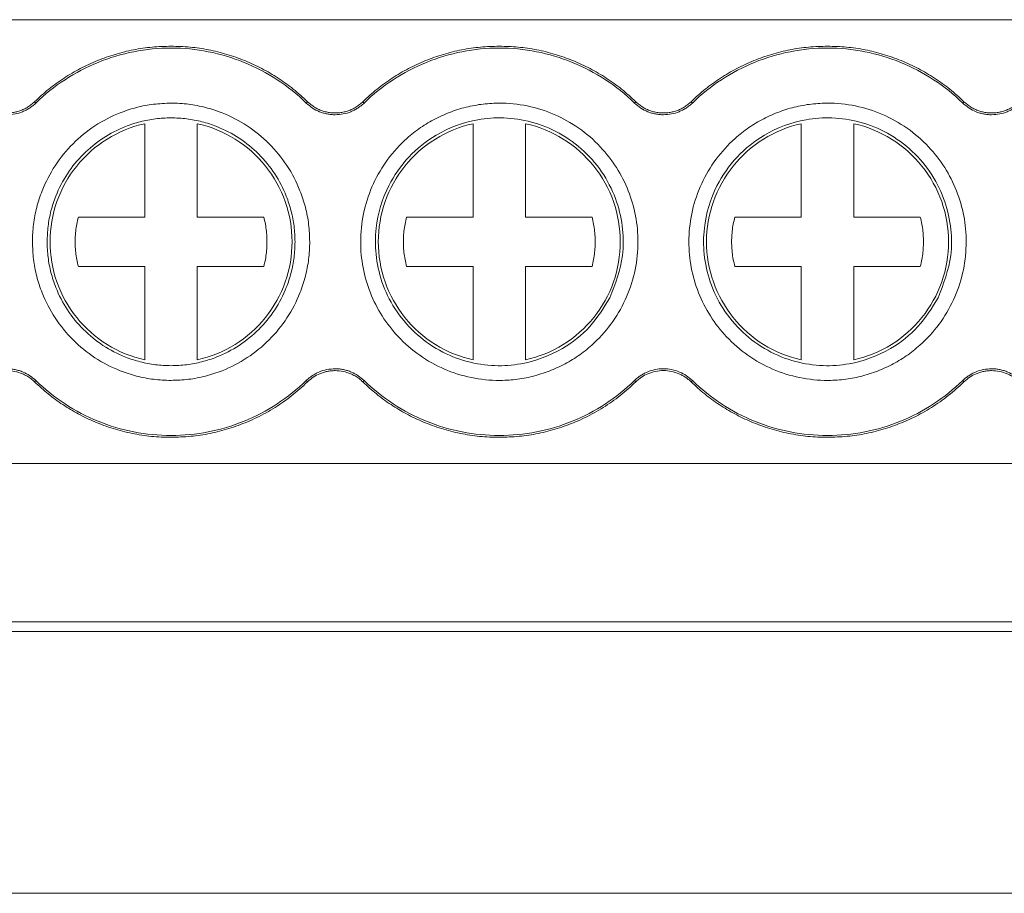
# Model space of a CAD drawing. Units: millimetres. Extents: x 1642 to 2193, y 863 to 1093.
# Drawn here: x 1897 to 1916, y 885 to 902 of the extents above; entities that cross this region are included whole.
import ezdxf

# ---------------------------------------------------------------- set-up
doc = ezdxf.new("R2010")
doc.units = ezdxf.units.MM

# ---------------------------------------------------------------- blocks, each defined once
blk = doc.blocks.new('3')
at = {"color": 7, "linetype": 'Continuous', "lineweight": 15}
for p, q in [((1803.91, 901.526), (1953.056, 901.526)), ((1897.384, 899.964), (1897.408, 899.939)), ((1902.556, 899.939), (1902.58, 899.964)), ((1903.634, 899.964), (1903.658, 899.939)), ((1908.806, 899.939), (1908.83, 899.964)), ((1909.884, 899.964), (1909.908, 899.939)), ((1915.056, 899.939), (1915.08, 899.964)), ((1899.482, 897.767), (1899.482, 899.545)), ((1900.482, 899.545), (1900.482, 897.767)), ((1905.732, 897.767), (1905.732, 899.545)), ((1906.732, 899.545), (1906.732, 897.767)), ((1911.982, 897.767), (1911.982, 899.545)), ((1912.982, 899.545), (1912.982, 897.767)), ((1898.217, 897.767), (1899.482, 897.767)), ((1900.482, 897.767), (1901.748, 897.767)), ((1904.467, 897.767), (1905.732, 897.767)), ((1906.732, 897.767), (1907.998, 897.767)), ((1910.717, 897.767), (1911.982, 897.767)), ((1912.982, 897.767), (1914.248, 897.767)), ((1899.482, 896.825), (1898.217, 896.825)), ((1899.482, 895.047), (1899.482, 896.825)), ((1900.482, 896.825), (1900.482, 895.047)), ((1901.748, 896.825), (1900.482, 896.825)), ((1905.732, 896.825), (1904.467, 896.825)), ((1905.732, 895.047), (1905.732, 896.825)), ((1906.732, 896.825), (1906.732, 895.047)), ((1907.998, 896.825), (1906.732, 896.825)), ((1911.982, 896.825), (1910.717, 896.825)), ((1911.982, 895.047), (1911.982, 896.825)), ((1912.982, 896.825), (1912.982, 895.047)), ((1914.248, 896.825), (1912.982, 896.825)), ((1897.408, 894.653), (1897.384, 894.628)), ((1902.58, 894.628), (1902.556, 894.653)), ((1903.658, 894.653), (1903.634, 894.628)), ((1908.83, 894.628), (1908.806, 894.653)), ((1909.908, 894.653), (1909.884, 894.628)), ((1915.08, 894.628), (1915.056, 894.653)), ((1803.91, 893.071), (1953.056, 893.071)), ((1803.91, 890.061), (1953.056, 890.061)), ((1803.91, 889.876), (1953.056, 889.876)), ((1803.91, 884.888), (1953.056, 884.888))]:
    blk.add_line(p, q, dxfattribs=at)
for points, knots in [([(1897.384, 899.964), (1897.428, 900.005), (1897.515, 900.088), (1897.653, 900.204), (1897.796, 900.313), (1897.943, 900.415), (1898.095, 900.509), (1898.252, 900.596), (1898.413, 900.675), (1898.634, 900.771), (1898.917, 900.871), (1899.266, 900.957), (1899.622, 901.01), (1899.862, 901.017), (1899.982, 901.02)], [0, 0, 0, 0, 0.0630601, 0.1256709, 0.1879767, 0.2501237, 0.3122594, 0.3745313, 0.437086, 0.5000681, 0.6254341, 0.7497586, 0.8742218, 1, 1, 1, 1]), ([(1897.408, 899.939), (1897.748, 900.27), (1898.153, 900.535), (1899.033, 900.892), (1899.507, 900.985), (1899.982, 900.985)], [0, 0, 0, 0, 0.5, 0.5, 1, 1, 1, 1]), ([(1899.982, 901.02), (1900.043, 901.019), (1900.163, 901.017), (1900.343, 901.004), (1900.521, 900.983), (1900.697, 900.953), (1900.872, 900.914), (1901.045, 900.867), (1901.216, 900.811), (1901.441, 900.726), (1901.713, 900.6), (1902.023, 900.418), (1902.315, 900.208), (1902.492, 900.046), (1902.58, 899.964)], [0, 0, 0, 0, 0.06306, 0.125671, 0.187977, 0.250124, 0.312259, 0.374531, 0.437086, 0.500068, 0.625434, 0.749759, 0.874222, 1, 1, 1, 1]), ([(1899.982, 900.985), (1900.457, 900.985), (1900.931, 900.892), (1901.811, 900.535), (1902.216, 900.27), (1902.556, 899.939)], [0, 0, 0, 0, 0.5, 0.5, 1, 1, 1, 1]), ([(1903.634, 899.964), (1903.678, 900.005), (1903.765, 900.088), (1903.903, 900.204), (1904.046, 900.313), (1904.193, 900.415), (1904.345, 900.509), (1904.502, 900.596), (1904.663, 900.675), (1904.884, 900.771), (1905.167, 900.871), (1905.516, 900.957), (1905.872, 901.01), (1906.112, 901.017), (1906.232, 901.02)], [0, 0, 0, 0, 0.06306, 0.125671, 0.187977, 0.250124, 0.312259, 0.374531, 0.437086, 0.500068, 0.625434, 0.749759, 0.874222, 1, 1, 1, 1]), ([(1903.658, 899.939), (1903.998, 900.27), (1904.403, 900.535), (1905.283, 900.892), (1905.757, 900.985), (1906.232, 900.985)], [0, 0, 0, 0, 0.5, 0.5, 1, 1, 1, 1]), ([(1906.232, 901.02), (1906.293, 901.019), (1906.413, 901.017), (1906.593, 901.004), (1906.771, 900.983), (1906.947, 900.953), (1907.122, 900.914), (1907.295, 900.867), (1907.466, 900.811), (1907.691, 900.726), (1907.963, 900.6), (1908.273, 900.418), (1908.565, 900.208), (1908.742, 900.046), (1908.83, 899.964)], [0, 0, 0, 0, 0.06306, 0.125671, 0.187977, 0.250124, 0.312259, 0.374531, 0.437086, 0.500068, 0.625434, 0.749759, 0.874222, 1, 1, 1, 1]), ([(1906.232, 900.985), (1906.707, 900.985), (1907.181, 900.892), (1908.061, 900.535), (1908.466, 900.27), (1908.806, 899.939)], [0, 0, 0, 0, 0.5, 0.5, 1, 1, 1, 1]), ([(1909.884, 899.964), (1909.928, 900.005), (1910.015, 900.088), (1910.153, 900.204), (1910.296, 900.313), (1910.443, 900.415), (1910.595, 900.509), (1910.752, 900.596), (1910.913, 900.675), (1911.134, 900.771), (1911.417, 900.871), (1911.766, 900.957), (1912.122, 901.01), (1912.362, 901.017), (1912.482, 901.02)], [0, 0, 0, 0, 0.06306, 0.125671, 0.187977, 0.250124, 0.312259, 0.374531, 0.437086, 0.500068, 0.625434, 0.749759, 0.874222, 1, 1, 1, 1]), ([(1909.908, 899.939), (1910.248, 900.27), (1910.653, 900.535), (1911.533, 900.892), (1912.007, 900.985), (1912.482, 900.985)], [0, 0, 0, 0, 0.5, 0.5, 1, 1, 1, 1]), ([(1912.482, 901.02), (1912.543, 901.019), (1912.663, 901.017), (1912.843, 901.004), (1913.021, 900.983), (1913.197, 900.953), (1913.372, 900.914), (1913.545, 900.867), (1913.716, 900.811), (1913.941, 900.726), (1914.213, 900.6), (1914.523, 900.418), (1914.815, 900.208), (1914.992, 900.046), (1915.08, 899.964)], [0, 0, 0, 0, 0.06306, 0.125671, 0.187977, 0.250124, 0.312259, 0.374531, 0.437086, 0.500068, 0.625434, 0.749759, 0.874222, 1, 1, 1, 1]), ([(1912.482, 900.985), (1912.957, 900.985), (1913.431, 900.892), (1914.311, 900.535), (1914.716, 900.27), (1915.056, 899.939)], [0, 0, 0, 0, 0.5, 0.5, 1, 1, 1, 1]), ([(1896.857, 899.75), (1896.886, 899.751), (1896.942, 899.753), (1897.025, 899.767), (1897.104, 899.789), (1897.18, 899.82), (1897.252, 899.859), (1897.321, 899.907), (1897.363, 899.945), (1897.384, 899.964)], [0, 0, 0, 0, 0.147179, 0.290063, 0.430308, 0.569664, 0.709913, 0.852807, 1, 1, 1, 1]), ([(1897.408, 899.939), (1897.389, 899.921), (1897.351, 899.887), (1897.289, 899.843), (1897.224, 899.804), (1897.133, 899.762), (1897.011, 899.724), (1896.909, 899.718), (1896.857, 899.715)], [0, 0, 0, 0, 0.126848, 0.251543, 0.375175, 0.498864, 0.745817, 1, 1, 1, 1]), ([(1897.342, 897.296), (1897.343, 897.352), (1897.345, 897.463), (1897.361, 897.628), (1897.387, 897.791), (1897.423, 897.952), (1897.469, 898.112), (1897.568, 898.385), (1897.759, 898.756), (1898.102, 899.175), (1898.522, 899.519), (1898.942, 899.736), (1899.323, 899.86), (1899.65, 899.924), (1899.871, 899.932), (1899.982, 899.936)], [0, 0, 0, 0, 0.040283, 0.080253, 0.120071, 0.159894, 0.199884, 0.240199, 0.370009, 0.500059, 0.629858, 0.759918, 0.839989, 0.919589, 1, 1, 1, 1]), ([(1899.982, 899.936), (1900.038, 899.935), (1900.149, 899.933), (1900.314, 899.917), (1900.477, 899.891), (1900.639, 899.855), (1900.798, 899.809), (1901.071, 899.71), (1901.442, 899.519), (1901.861, 899.176), (1902.205, 898.756), (1902.422, 898.336), (1902.546, 897.955), (1902.61, 897.628), (1902.618, 897.407), (1902.622, 897.296)], [0, 0, 0, 0, 0.040335, 0.080337, 0.120166, 0.159978, 0.199936, 0.240195, 0.370005, 0.500056, 0.629856, 0.759916, 0.840016, 0.919617, 1, 1, 1, 1]), ([(1903.107, 899.715), (1903.081, 899.716), (1903.03, 899.717), (1902.955, 899.729), (1902.881, 899.747), (1902.786, 899.78), (1902.672, 899.838), (1902.595, 899.905), (1902.556, 899.939)], [0, 0, 0, 0, 0.126848, 0.251543, 0.375175, 0.498864, 0.745817, 1, 1, 1, 1]), ([(1902.58, 899.964), (1902.602, 899.945), (1902.643, 899.907), (1902.712, 899.859), (1902.784, 899.82), (1902.86, 899.789), (1902.939, 899.767), (1903.022, 899.753), (1903.078, 899.751), (1903.107, 899.75)], [0, 0, 0, 0, 0.147179, 0.290063, 0.430308, 0.569664, 0.709913, 0.852807, 1, 1, 1, 1]), ([(1903.107, 899.75), (1903.136, 899.751), (1903.192, 899.753), (1903.275, 899.767), (1903.354, 899.789), (1903.43, 899.82), (1903.502, 899.859), (1903.571, 899.907), (1903.613, 899.945), (1903.634, 899.964)], [0, 0, 0, 0, 0.147179, 0.290063, 0.430308, 0.569664, 0.709913, 0.852807, 1, 1, 1, 1]), ([(1903.658, 899.939), (1903.639, 899.921), (1903.601, 899.887), (1903.539, 899.843), (1903.474, 899.804), (1903.383, 899.762), (1903.261, 899.724), (1903.159, 899.718), (1903.107, 899.715)], [0, 0, 0, 0, 0.126848, 0.251543, 0.375175, 0.498864, 0.745817, 1, 1, 1, 1]), ([(1905.321, 899.774), (1905.373, 899.792), (1905.478, 899.828), (1905.639, 899.87), (1905.801, 899.903), (1905.965, 899.924), (1906.13, 899.936), (1906.42, 899.938), (1906.835, 899.886), (1907.347, 899.709), (1907.814, 899.434), (1908.203, 899.077), (1908.509, 898.664), (1908.724, 898.213), (1908.853, 897.73), (1908.887, 897.218), (1908.822, 896.693), (1908.645, 896.181), (1908.37, 895.714), (1908.05, 895.365), (1907.735, 895.117), (1907.451, 894.944), (1907.246, 894.86), (1907.144, 894.818)], [0, 0, 0, 0, 0.020172, 0.040179, 0.060098, 0.080009, 0.099993, 0.120128, 0.18505, 0.250091, 0.315008, 0.380054, 0.439977, 0.500028, 0.559955, 0.620002, 0.684923, 0.749965, 0.814882, 0.879928, 0.919974, 0.959784, 1, 1, 1, 1]), ([(1909.357, 899.715), (1909.331, 899.716), (1909.28, 899.717), (1909.205, 899.729), (1909.131, 899.747), (1909.036, 899.78), (1908.922, 899.838), (1908.845, 899.905), (1908.806, 899.939)], [0, 0, 0, 0, 0.126848, 0.251543, 0.375175, 0.498864, 0.745817, 1, 1, 1, 1]), ([(1908.83, 899.964), (1908.852, 899.945), (1908.893, 899.907), (1908.962, 899.859), (1909.034, 899.82), (1909.11, 899.789), (1909.189, 899.767), (1909.272, 899.753), (1909.328, 899.751), (1909.357, 899.75)], [0, 0, 0, 0, 0.147179, 0.290063, 0.430308, 0.569664, 0.709913, 0.852807, 1, 1, 1, 1]), ([(1909.357, 899.75), (1909.386, 899.751), (1909.442, 899.753), (1909.525, 899.767), (1909.604, 899.789), (1909.68, 899.82), (1909.752, 899.859), (1909.821, 899.907), (1909.863, 899.945), (1909.884, 899.964)], [0, 0, 0, 0, 0.147179, 0.290063, 0.430308, 0.569664, 0.709913, 0.852807, 1, 1, 1, 1]), ([(1909.908, 899.939), (1909.889, 899.921), (1909.851, 899.887), (1909.789, 899.843), (1909.724, 899.804), (1909.633, 899.762), (1909.511, 899.724), (1909.409, 899.718), (1909.357, 899.715)], [0, 0, 0, 0, 0.126848, 0.251543, 0.375175, 0.498864, 0.745817, 1, 1, 1, 1]), ([(1911.571, 899.774), (1911.623, 899.792), (1911.728, 899.828), (1911.889, 899.87), (1912.051, 899.903), (1912.215, 899.924), (1912.38, 899.936), (1912.67, 899.938), (1913.085, 899.886), (1913.597, 899.709), (1914.064, 899.434), (1914.453, 899.077), (1914.759, 898.664), (1914.974, 898.213), (1915.103, 897.73), (1915.137, 897.218), (1915.072, 896.693), (1914.895, 896.181), (1914.62, 895.714), (1914.3, 895.365), (1913.985, 895.117), (1913.701, 894.944), (1913.496, 894.86), (1913.394, 894.818)], [0, 0, 0, 0, 0.020172, 0.040179, 0.060098, 0.080009, 0.099993, 0.120128, 0.18505, 0.250091, 0.315008, 0.380054, 0.439977, 0.500028, 0.559955, 0.620002, 0.684923, 0.749965, 0.814882, 0.879928, 0.919974, 0.959784, 1, 1, 1, 1]), ([(1915.607, 899.715), (1915.581, 899.716), (1915.53, 899.717), (1915.455, 899.729), (1915.381, 899.747), (1915.286, 899.78), (1915.172, 899.838), (1915.095, 899.905), (1915.056, 899.939)], [0, 0, 0, 0, 0.126848, 0.251543, 0.375175, 0.498864, 0.745817, 1, 1, 1, 1]), ([(1915.08, 899.964), (1915.102, 899.945), (1915.143, 899.907), (1915.212, 899.859), (1915.284, 899.82), (1915.36, 899.789), (1915.439, 899.767), (1915.522, 899.753), (1915.578, 899.751), (1915.607, 899.75)], [0, 0, 0, 0, 0.147179, 0.290063, 0.430308, 0.569664, 0.709913, 0.852807, 1, 1, 1, 1]), ([(1915.607, 899.75), (1915.636, 899.751), (1915.692, 899.753), (1915.775, 899.767), (1915.854, 899.789), (1915.93, 899.82), (1916.002, 899.859), (1916.071, 899.907), (1916.113, 899.945), (1916.134, 899.964)], [0, 0, 0, 0, 0.147179, 0.290063, 0.430308, 0.569664, 0.709913, 0.852807, 1, 1, 1, 1]), ([(1916.158, 899.939), (1916.139, 899.921), (1916.101, 899.887), (1916.039, 899.843), (1915.974, 899.804), (1915.883, 899.762), (1915.761, 899.724), (1915.659, 899.718), (1915.607, 899.715)], [0, 0, 0, 0, 0.126848, 0.251543, 0.375175, 0.498864, 0.745817, 1, 1, 1, 1]), ([(1907.144, 894.818), (1907.091, 894.8), (1906.986, 894.764), (1906.825, 894.722), (1906.663, 894.689), (1906.499, 894.668), (1906.334, 894.656), (1906.044, 894.654), (1905.629, 894.706), (1905.117, 894.883), (1904.65, 895.158), (1904.261, 895.515), (1903.955, 895.928), (1903.74, 896.379), (1903.611, 896.862), (1903.577, 897.375), (1903.642, 897.899), (1903.819, 898.411), (1904.094, 898.878), (1904.414, 899.227), (1904.729, 899.475), (1905.013, 899.648), (1905.218, 899.732), (1905.321, 899.774)], [0, 0, 0, 0, 0.020172, 0.040179, 0.060098, 0.080009, 0.099993, 0.120128, 0.18505, 0.250091, 0.315008, 0.380054, 0.439977, 0.500028, 0.559955, 0.620002, 0.684923, 0.749965, 0.814882, 0.879928, 0.919974, 0.959784, 1, 1, 1, 1]), ([(1913.394, 894.818), (1913.341, 894.8), (1913.236, 894.764), (1913.075, 894.722), (1912.913, 894.689), (1912.749, 894.668), (1912.584, 894.656), (1912.294, 894.654), (1911.879, 894.706), (1911.367, 894.883), (1910.9, 895.158), (1910.511, 895.515), (1910.205, 895.928), (1909.99, 896.379), (1909.861, 896.862), (1909.827, 897.375), (1909.892, 897.899), (1910.069, 898.411), (1910.344, 898.878), (1910.664, 899.227), (1910.979, 899.475), (1911.263, 899.648), (1911.468, 899.732), (1911.571, 899.774)], [0, 0, 0, 0, 0.020172, 0.040179, 0.060098, 0.080009, 0.099993, 0.120128, 0.18505, 0.250091, 0.315008, 0.380054, 0.439977, 0.500028, 0.559955, 0.620002, 0.684923, 0.749965, 0.814882, 0.879928, 0.919974, 0.959784, 1, 1, 1, 1]), ([(1899.982, 899.656), (1899.932, 899.655), (1899.833, 899.653), (1899.685, 899.639), (1899.539, 899.616), (1899.395, 899.584), (1899.253, 899.542), (1899.009, 899.454), (1898.677, 899.283), (1898.302, 898.976), (1897.995, 898.602), (1897.801, 898.226), (1897.69, 897.885), (1897.633, 897.593), (1897.626, 897.395), (1897.622, 897.296)], [0, 0, 0, 0, 0.040339, 0.080344, 0.120173, 0.159985, 0.19994, 0.240194, 0.36999, 0.500055, 0.62984, 0.759916, 0.839999, 0.9196, 1, 1, 1, 1]), ([(1902.342, 897.296), (1902.341, 897.346), (1902.339, 897.445), (1902.325, 897.593), (1902.302, 897.738), (1902.27, 897.883), (1902.228, 898.025), (1902.14, 898.269), (1901.969, 898.601), (1901.662, 898.976), (1901.288, 899.283), (1900.912, 899.477), (1900.571, 899.588), (1900.279, 899.645), (1900.081, 899.653), (1899.982, 899.656)], [0, 0, 0, 0, 0.040281, 0.08025, 0.120067, 0.159891, 0.199882, 0.240199, 0.369994, 0.500059, 0.629843, 0.759918, 0.839968, 0.919569, 1, 1, 1, 1]), ([(1908.336, 896.228), (1908.219, 896.038), (1907.984, 895.657), (1907.401, 895.202), (1906.762, 894.963), (1906.134, 894.919), (1905.603, 894.999), (1905.076, 895.212), (1904.602, 895.556), (1904.228, 896.007), (1903.981, 896.519), (1903.867, 897.044), (1903.869, 897.673), (1904.064, 898.329), (1904.487, 898.931), (1905.061, 899.392), (1905.703, 899.629), (1906.33, 899.673), (1906.861, 899.593), (1907.389, 899.38), (1907.862, 899.036), (1908.237, 898.586), (1908.484, 898.073), (1908.596, 897.549), (1908.601, 896.915), (1908.439, 896.494), (1908.336, 896.228)], [0, 0, 0, 0, 0.045095, 0.090223, 0.147349, 0.180783, 0.217043, 0.255468, 0.295074, 0.33468, 0.373105, 0.409363, 0.442792, 0.499916, 0.545075, 0.590235, 0.647358, 0.680786, 0.717042, 0.755465, 0.795073, 0.834684, 0.873118, 0.90939, 0.942836, 1, 1, 1, 1]), ([(1914.586, 896.228), (1914.469, 896.038), (1914.234, 895.657), (1913.651, 895.202), (1913.012, 894.963), (1912.384, 894.919), (1911.853, 894.999), (1911.326, 895.212), (1910.852, 895.556), (1910.478, 896.007), (1910.231, 896.519), (1910.117, 897.044), (1910.119, 897.673), (1910.314, 898.329), (1910.737, 898.931), (1911.311, 899.392), (1911.953, 899.629), (1912.58, 899.673), (1913.111, 899.593), (1913.639, 899.38), (1914.112, 899.036), (1914.487, 898.586), (1914.734, 898.073), (1914.846, 897.549), (1914.851, 896.915), (1914.689, 896.494), (1914.586, 896.228)], [0, 0, 0, 0, 0.045095, 0.090223, 0.147349, 0.180783, 0.217043, 0.255468, 0.295074, 0.33468, 0.373105, 0.409363, 0.442792, 0.499916, 0.545075, 0.590235, 0.647358, 0.680786, 0.717042, 0.755465, 0.795073, 0.834684, 0.873118, 0.90939, 0.942836, 1, 1, 1, 1]), ([(1897.678, 897.296), (1897.678, 897.556), (1897.722, 897.815), (1897.895, 898.305), (1898.022, 898.535), (1898.347, 898.94), (1898.544, 899.115), (1898.985, 899.389), (1899.229, 899.489), (1899.482, 899.545)], [0, 0, 0, 0, 0.25, 0.25, 0.5, 0.5, 0.75, 0.75, 1, 1, 1, 1]), ([(1900.482, 899.545), (1900.736, 899.489), (1900.979, 899.389), (1901.42, 899.115), (1901.617, 898.94), (1901.942, 898.535), (1902.07, 898.305), (1902.242, 897.815), (1902.286, 897.556), (1902.286, 897.296)], [0, 0, 0, 0, 0.25, 0.25, 0.5, 0.5, 0.75, 0.75, 1, 1, 1, 1]), ([(1903.928, 897.296), (1903.928, 897.556), (1903.972, 897.815), (1904.145, 898.305), (1904.272, 898.535), (1904.597, 898.94), (1904.794, 899.115), (1905.235, 899.389), (1905.479, 899.489), (1905.732, 899.545)], [0, 0, 0, 0, 0.25, 0.25, 0.5, 0.5, 0.75, 0.75, 1, 1, 1, 1]), ([(1906.732, 899.545), (1906.986, 899.489), (1907.229, 899.389), (1907.67, 899.115), (1907.867, 898.94), (1908.192, 898.535), (1908.32, 898.305), (1908.492, 897.815), (1908.536, 897.556), (1908.536, 897.296)], [0, 0, 0, 0, 0.25, 0.25, 0.5, 0.5, 0.75, 0.75, 1, 1, 1, 1]), ([(1910.178, 897.296), (1910.178, 897.556), (1910.222, 897.815), (1910.395, 898.305), (1910.522, 898.535), (1910.847, 898.94), (1911.044, 899.115), (1911.485, 899.389), (1911.729, 899.489), (1911.982, 899.545)], [0, 0, 0, 0, 0.25, 0.25, 0.5, 0.5, 0.75, 0.75, 1, 1, 1, 1]), ([(1912.982, 899.545), (1913.236, 899.489), (1913.479, 899.389), (1913.92, 899.115), (1914.117, 898.94), (1914.442, 898.535), (1914.57, 898.305), (1914.742, 897.815), (1914.786, 897.556), (1914.786, 897.296)], [0, 0, 0, 0, 0.25, 0.25, 0.5, 0.5, 0.75, 0.75, 1, 1, 1, 1]), ([(1898.217, 896.825), (1898.206, 896.87), (1898.185, 896.959), (1898.165, 897.094), (1898.155, 897.229), (1898.155, 897.364), (1898.165, 897.498), (1898.185, 897.634), (1898.206, 897.722), (1898.217, 897.767)], [0, 0, 0, 0, 0.144788, 0.287651, 0.429348, 0.570652, 0.712349, 0.855212, 1, 1, 1, 1]), ([(1901.748, 897.767), (1901.758, 897.722), (1901.78, 897.634), (1901.799, 897.498), (1901.809, 897.364), (1901.809, 897.229), (1901.799, 897.094), (1901.78, 896.959), (1901.758, 896.87), (1901.748, 896.825)], [0, 0, 0, 0, 0.144788, 0.287651, 0.429348, 0.570652, 0.712349, 0.855212, 1, 1, 1, 1]), ([(1904.467, 896.825), (1904.456, 896.87), (1904.435, 896.959), (1904.415, 897.094), (1904.405, 897.229), (1904.405, 897.364), (1904.415, 897.498), (1904.435, 897.634), (1904.456, 897.722), (1904.467, 897.767)], [0, 0, 0, 0, 0.144788, 0.287651, 0.429348, 0.570652, 0.712349, 0.855212, 1, 1, 1, 1]), ([(1907.998, 897.767), (1908.008, 897.722), (1908.03, 897.634), (1908.049, 897.498), (1908.059, 897.364), (1908.059, 897.229), (1908.049, 897.094), (1908.03, 896.959), (1908.008, 896.87), (1907.998, 896.825)], [0, 0, 0, 0, 0.144788, 0.287651, 0.429348, 0.570652, 0.712349, 0.855212, 1, 1, 1, 1]), ([(1910.717, 896.825), (1910.706, 896.87), (1910.685, 896.959), (1910.665, 897.094), (1910.655, 897.229), (1910.655, 897.364), (1910.665, 897.498), (1910.685, 897.634), (1910.706, 897.722), (1910.717, 897.767)], [0, 0, 0, 0, 0.144788, 0.287651, 0.429348, 0.570652, 0.712349, 0.855212, 1, 1, 1, 1]), ([(1914.248, 897.767), (1914.258, 897.722), (1914.28, 897.634), (1914.299, 897.498), (1914.309, 897.364), (1914.309, 897.229), (1914.299, 897.094), (1914.28, 896.959), (1914.258, 896.87), (1914.248, 896.825)], [0, 0, 0, 0, 0.144788, 0.287651, 0.429348, 0.570652, 0.712349, 0.855212, 1, 1, 1, 1]), ([(1899.982, 894.656), (1899.926, 894.657), (1899.815, 894.659), (1899.65, 894.675), (1899.487, 894.701), (1899.326, 894.737), (1899.166, 894.783), (1898.893, 894.882), (1898.522, 895.073), (1898.103, 895.416), (1897.759, 895.836), (1897.542, 896.256), (1897.418, 896.637), (1897.354, 896.964), (1897.346, 897.185), (1897.342, 897.296)], [0, 0, 0, 0, 0.040335, 0.080337, 0.120166, 0.159978, 0.199936, 0.240195, 0.370005, 0.500056, 0.629856, 0.759916, 0.840016, 0.919617, 1, 1, 1, 1]), ([(1897.622, 897.296), (1897.623, 897.246), (1897.625, 897.147), (1897.639, 897), (1897.662, 896.854), (1897.694, 896.709), (1897.736, 896.567), (1897.824, 896.323), (1897.995, 895.991), (1898.302, 895.616), (1898.677, 895.309), (1899.052, 895.115), (1899.393, 895.004), (1899.685, 894.947), (1899.883, 894.94), (1899.982, 894.936)], [0, 0, 0, 0, 0.040281, 0.08025, 0.120067, 0.159891, 0.199882, 0.240199, 0.369994, 0.500059, 0.629843, 0.759918, 0.839968, 0.919569, 1, 1, 1, 1]), ([(1899.482, 895.047), (1899.229, 895.103), (1898.985, 895.203), (1898.544, 895.477), (1898.347, 895.652), (1898.022, 896.057), (1897.895, 896.287), (1897.722, 896.777), (1897.678, 897.036), (1897.678, 897.296)], [0, 0, 0, 0, 0.25, 0.25, 0.5, 0.5, 0.75, 0.75, 1, 1, 1, 1]), ([(1902.622, 897.296), (1902.621, 897.24), (1902.619, 897.13), (1902.603, 896.964), (1902.577, 896.801), (1902.541, 896.64), (1902.495, 896.48), (1902.396, 896.207), (1902.205, 895.836), (1901.862, 895.417), (1901.442, 895.073), (1901.022, 894.856), (1900.641, 894.732), (1900.314, 894.668), (1900.093, 894.66), (1899.982, 894.656)], [0, 0, 0, 0, 0.040283, 0.080253, 0.120071, 0.159894, 0.199884, 0.240199, 0.370009, 0.500059, 0.629858, 0.759918, 0.839989, 0.919589, 1, 1, 1, 1]), ([(1899.982, 894.936), (1900.032, 894.937), (1900.131, 894.939), (1900.279, 894.953), (1900.425, 894.976), (1900.569, 895.008), (1900.711, 895.05), (1900.955, 895.138), (1901.287, 895.309), (1901.662, 895.616), (1901.969, 895.991), (1902.163, 896.366), (1902.274, 896.707), (1902.332, 896.999), (1902.339, 897.197), (1902.342, 897.296)], [0, 0, 0, 0, 0.0403389, 0.0803442, 0.1201732, 0.1599852, 0.1999397, 0.2401945, 0.3699903, 0.5000552, 0.6298402, 0.759916, 0.8399991, 0.9196002, 1, 1, 1, 1]), ([(1902.286, 897.296), (1902.286, 897.036), (1902.242, 896.777), (1902.07, 896.287), (1901.942, 896.057), (1901.617, 895.652), (1901.42, 895.477), (1900.979, 895.203), (1900.736, 895.103), (1900.482, 895.047)], [0, 0, 0, 0, 0.25, 0.25, 0.5, 0.5, 0.75, 0.75, 1, 1, 1, 1]), ([(1905.732, 895.047), (1905.479, 895.103), (1905.235, 895.203), (1904.794, 895.477), (1904.597, 895.652), (1904.272, 896.057), (1904.145, 896.287), (1903.972, 896.777), (1903.928, 897.036), (1903.928, 897.296)], [0, 0, 0, 0, 0.25, 0.25, 0.5, 0.5, 0.75, 0.75, 1, 1, 1, 1]), ([(1908.536, 897.296), (1908.536, 897.036), (1908.492, 896.777), (1908.32, 896.287), (1908.192, 896.057), (1907.867, 895.652), (1907.67, 895.477), (1907.229, 895.203), (1906.986, 895.103), (1906.732, 895.047)], [0, 0, 0, 0, 0.25, 0.25, 0.5, 0.5, 0.75, 0.75, 1, 1, 1, 1]), ([(1911.982, 895.047), (1911.729, 895.103), (1911.485, 895.203), (1911.044, 895.477), (1910.847, 895.652), (1910.522, 896.057), (1910.395, 896.287), (1910.222, 896.777), (1910.178, 897.036), (1910.178, 897.296)], [0, 0, 0, 0, 0.25, 0.25, 0.5, 0.5, 0.75, 0.75, 1, 1, 1, 1]), ([(1914.786, 897.296), (1914.786, 897.036), (1914.742, 896.777), (1914.57, 896.287), (1914.442, 896.057), (1914.117, 895.652), (1913.92, 895.477), (1913.479, 895.203), (1913.236, 895.103), (1912.982, 895.047)], [0, 0, 0, 0, 0.25, 0.25, 0.5, 0.5, 0.75, 0.75, 1, 1, 1, 1]), ([(1896.857, 894.877), (1896.884, 894.877), (1896.937, 894.875), (1897.015, 894.863), (1897.091, 894.843), (1897.186, 894.808), (1897.297, 894.75), (1897.371, 894.686), (1897.408, 894.653)], [0, 0, 0, 0, 0.130734, 0.260055, 0.389239, 0.519568, 0.757011, 1, 1, 1, 1]), ([(1902.556, 894.653), (1902.574, 894.67), (1902.61, 894.703), (1902.67, 894.746), (1902.732, 894.784), (1902.823, 894.828), (1902.948, 894.868), (1903.054, 894.874), (1903.107, 894.877)], [0, 0, 0, 0, 0.121433, 0.2414, 0.360898, 0.480934, 0.737928, 1, 1, 1, 1]), ([(1903.107, 894.877), (1903.134, 894.877), (1903.187, 894.875), (1903.265, 894.863), (1903.341, 894.843), (1903.436, 894.808), (1903.547, 894.75), (1903.621, 894.686), (1903.658, 894.653)], [0, 0, 0, 0, 0.130734, 0.260055, 0.389239, 0.519568, 0.757011, 1, 1, 1, 1]), ([(1908.806, 894.653), (1908.824, 894.67), (1908.86, 894.703), (1908.919, 894.746), (1908.982, 894.784), (1909.074, 894.828), (1909.199, 894.867), (1909.357, 894.883), (1909.515, 894.867), (1909.663, 894.821), (1909.798, 894.75), (1909.871, 894.686), (1909.908, 894.653)], [0, 0, 0, 0, 0.060553, 0.120485, 0.180306, 0.240532, 0.369924, 0.50012, 0.62948, 0.759708, 0.879212, 1, 1, 1, 1]), ([(1915.056, 894.653), (1915.074, 894.67), (1915.11, 894.703), (1915.17, 894.746), (1915.232, 894.784), (1915.323, 894.828), (1915.448, 894.868), (1915.554, 894.874), (1915.607, 894.877)], [0, 0, 0, 0, 0.121433, 0.2414, 0.360898, 0.480934, 0.737928, 1, 1, 1, 1]), ([(1915.607, 894.877), (1915.634, 894.877), (1915.687, 894.875), (1915.765, 894.863), (1915.841, 894.843), (1915.936, 894.808), (1916.047, 894.75), (1916.121, 894.686), (1916.158, 894.653)], [0, 0, 0, 0, 0.130734, 0.260055, 0.389239, 0.519568, 0.757011, 1, 1, 1, 1]), ([(1897.384, 894.628), (1897.361, 894.649), (1897.314, 894.691), (1897.236, 894.742), (1897.136, 894.793), (1897.009, 894.834), (1896.908, 894.839), (1896.857, 894.842)], [0, 0, 0, 0, 0.161523, 0.321019, 0.480867, 0.737875, 1, 1, 1, 1]), ([(1903.107, 894.842), (1903.082, 894.842), (1903.031, 894.84), (1902.956, 894.828), (1902.883, 894.81), (1902.792, 894.776), (1902.686, 894.721), (1902.616, 894.659), (1902.58, 894.628)], [0, 0, 0, 0, 0.130714, 0.260029, 0.38922, 0.519568, 0.756976, 1, 1, 1, 1]), ([(1903.634, 894.628), (1903.611, 894.649), (1903.564, 894.691), (1903.486, 894.742), (1903.386, 894.793), (1903.259, 894.834), (1903.158, 894.839), (1903.107, 894.842)], [0, 0, 0, 0, 0.161523, 0.321019, 0.480867, 0.737875, 1, 1, 1, 1]), ([(1909.884, 894.628), (1909.867, 894.644), (1909.832, 894.676), (1909.775, 894.717), (1909.715, 894.753), (1909.628, 894.795), (1909.509, 894.833), (1909.357, 894.847), (1909.206, 894.833), (1909.065, 894.788), (1908.936, 894.721), (1908.866, 894.659), (1908.83, 894.628)], [0, 0, 0, 0, 0.060561, 0.120495, 0.180314, 0.240532, 0.369904, 0.50012, 0.629458, 0.759708, 0.879181, 1, 1, 1, 1]), ([(1915.607, 894.842), (1915.582, 894.842), (1915.531, 894.84), (1915.456, 894.828), (1915.383, 894.81), (1915.292, 894.776), (1915.186, 894.721), (1915.116, 894.659), (1915.08, 894.628)], [0, 0, 0, 0, 0.130714, 0.260029, 0.38922, 0.519568, 0.756976, 1, 1, 1, 1]), ([(1916.134, 894.628), (1916.111, 894.649), (1916.064, 894.691), (1915.986, 894.742), (1915.886, 894.793), (1915.759, 894.834), (1915.658, 894.839), (1915.607, 894.842)], [0, 0, 0, 0, 0.161523, 0.321019, 0.480867, 0.737875, 1, 1, 1, 1]), ([(1899.982, 893.572), (1899.919, 893.573), (1899.794, 893.575), (1899.608, 893.589), (1899.423, 893.612), (1899.24, 893.645), (1899.059, 893.686), (1898.88, 893.737), (1898.703, 893.797), (1898.479, 893.886), (1898.214, 894.012), (1897.918, 894.19), (1897.639, 894.393), (1897.469, 894.55), (1897.384, 894.628)], [0, 0, 0, 0, 0.06548, 0.130473, 0.195143, 0.259654, 0.324171, 0.388861, 0.453889, 0.519416, 0.639881, 0.759436, 0.879128, 1, 1, 1, 1]), ([(1899.982, 893.607), (1899.507, 893.607), (1899.033, 893.7), (1898.153, 894.057), (1897.748, 894.322), (1897.408, 894.653)], [0, 0, 0, 0, 0.5, 0.5, 1, 1, 1, 1]), ([(1902.556, 894.653), (1902.216, 894.322), (1901.811, 894.057), (1900.931, 893.7), (1900.457, 893.607), (1899.982, 893.607)], [0, 0, 0, 0, 0.5, 0.5, 1, 1, 1, 1]), ([(1902.58, 894.628), (1902.532, 894.583), (1902.436, 894.492), (1902.283, 894.366), (1902.126, 894.248), (1901.962, 894.139), (1901.792, 894.039), (1901.617, 893.948), (1901.383, 893.842), (1901.087, 893.733), (1900.726, 893.64), (1900.357, 893.583), (1900.107, 893.576), (1899.982, 893.572)], [0, 0, 0, 0, 0.0692023, 0.1379059, 0.2063027, 0.2745872, 0.3429549, 0.4116005, 0.4807164, 0.6110318, 0.7401352, 0.869351, 1, 1, 1, 1]), ([(1906.232, 893.572), (1906.169, 893.573), (1906.044, 893.575), (1905.858, 893.589), (1905.673, 893.612), (1905.49, 893.645), (1905.309, 893.686), (1905.13, 893.737), (1904.953, 893.797), (1904.729, 893.886), (1904.464, 894.012), (1904.168, 894.19), (1903.889, 894.393), (1903.719, 894.55), (1903.634, 894.628)], [0, 0, 0, 0, 0.06548, 0.130473, 0.195143, 0.259654, 0.324171, 0.388861, 0.453889, 0.519416, 0.639881, 0.759436, 0.879128, 1, 1, 1, 1]), ([(1906.232, 893.607), (1905.757, 893.607), (1905.283, 893.7), (1904.403, 894.057), (1903.998, 894.322), (1903.658, 894.653)], [0, 0, 0, 0, 0.5, 0.5, 1, 1, 1, 1]), ([(1908.806, 894.653), (1908.466, 894.322), (1908.061, 894.057), (1907.181, 893.7), (1906.707, 893.607), (1906.232, 893.607)], [0, 0, 0, 0, 0.5, 0.5, 1, 1, 1, 1]), ([(1908.83, 894.628), (1908.782, 894.583), (1908.686, 894.492), (1908.533, 894.366), (1908.376, 894.248), (1908.212, 894.139), (1908.042, 894.039), (1907.867, 893.948), (1907.633, 893.842), (1907.337, 893.733), (1906.976, 893.64), (1906.607, 893.583), (1906.357, 893.576), (1906.232, 893.572)], [0, 0, 0, 0, 0.069202, 0.137906, 0.206303, 0.274587, 0.342955, 0.4116, 0.480716, 0.611032, 0.740135, 0.869351, 1, 1, 1, 1]), ([(1912.482, 893.572), (1912.419, 893.573), (1912.294, 893.575), (1912.108, 893.589), (1911.923, 893.612), (1911.74, 893.645), (1911.559, 893.686), (1911.38, 893.737), (1911.203, 893.797), (1910.979, 893.886), (1910.714, 894.012), (1910.418, 894.19), (1910.139, 894.393), (1909.969, 894.55), (1909.884, 894.628)], [0, 0, 0, 0, 0.06548, 0.130473, 0.195143, 0.259654, 0.324171, 0.388861, 0.453889, 0.519416, 0.639881, 0.759436, 0.879128, 1, 1, 1, 1]), ([(1912.482, 893.607), (1912.007, 893.607), (1911.533, 893.7), (1910.653, 894.057), (1910.248, 894.322), (1909.908, 894.653)], [0, 0, 0, 0, 0.5, 0.5, 1, 1, 1, 1]), ([(1915.056, 894.653), (1914.716, 894.322), (1914.311, 894.057), (1913.431, 893.7), (1912.957, 893.607), (1912.482, 893.607)], [0, 0, 0, 0, 0.5, 0.5, 1, 1, 1, 1]), ([(1915.08, 894.628), (1915.032, 894.583), (1914.936, 894.492), (1914.783, 894.366), (1914.626, 894.248), (1914.462, 894.139), (1914.292, 894.039), (1914.117, 893.948), (1913.883, 893.842), (1913.587, 893.733), (1913.226, 893.64), (1912.857, 893.583), (1912.607, 893.576), (1912.482, 893.572)], [0, 0, 0, 0, 0.069202, 0.137906, 0.206303, 0.274587, 0.342955, 0.4116, 0.480716, 0.611032, 0.740135, 0.869351, 1, 1, 1, 1])]:
    blk.add_open_spline(points, degree=3, knots=knots, dxfattribs=at)

msp = doc.modelspace()

# ---------------------------------------------------------------- block references
msp.add_blockref('3', (0, 0))

doc.saveas('drawing.dxf')
